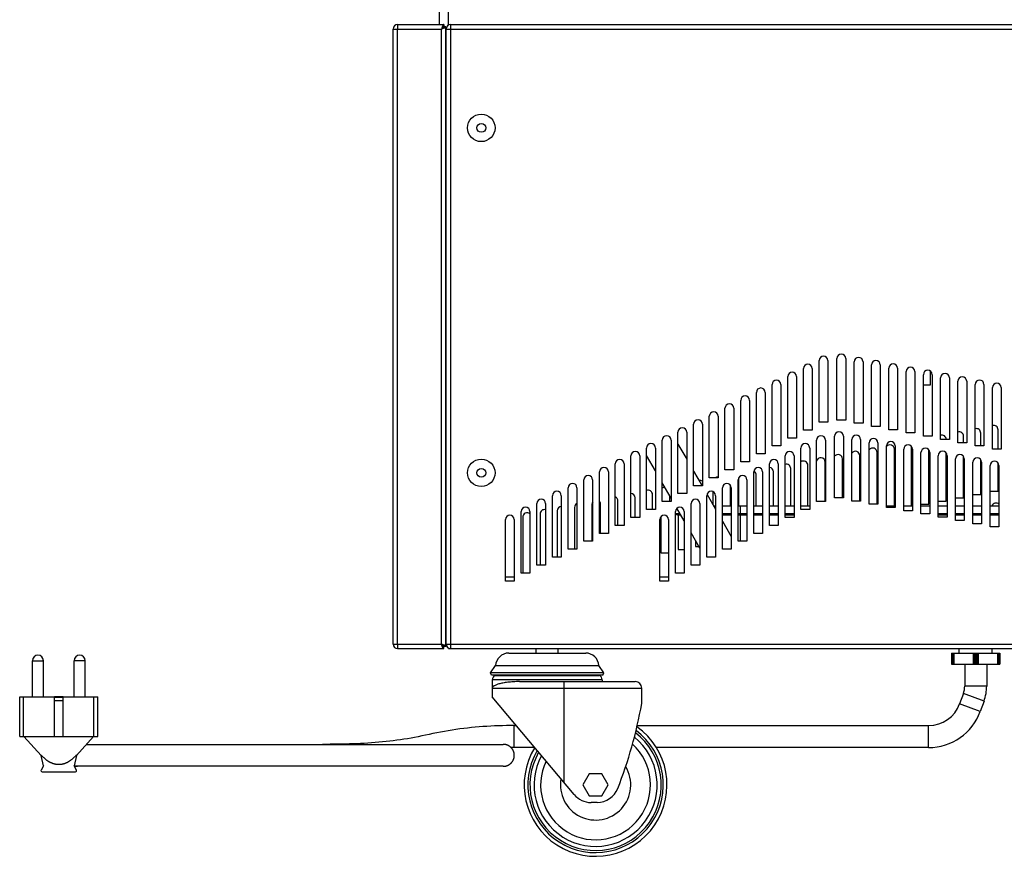
# Model space of a CAD drawing. Units: millimetres. Extents: x -1383 to 4482, y -188 to 6918.
# Drawn here: x 1737 to 2185, y 2418 to 2799 of the extents above; entities that cross this region are included whole.
import ezdxf

# ---------------------------------------------------------------- set-up
doc = ezdxf.new("R2010")
doc.units = ezdxf.units.MM
doc.header["$LTSCALE"] = 19.36
doc.layers.get('0').update_dxf_attribs({"linetype": 'CONTINUOUS'})
doc.layers.add('02___PRT_ALL_AXES', color=7, linetype='CONTINUOUS')
doc.layers.add('1', color=7, linetype='CONTINUOUS')

msp = doc.modelspace()

# ---------------------------------------------------------------- linework, layer by layer
at = {"color": 7, "linetype": 'Continuous'}
for p, q in [((1927.78, 2796.61), (1927.78, 2804.11)), ((1931.78, 2796.34), (1931.78, 2804.11)), ((1929.68, 2796.61), (1929.68, 2795.61)), ((1930.68, 2795.61), (1929.68, 2795.61)), ((2166.22, 2606.34), (2166.22, 2609.28)), ((2174.08, 2604.87), (2174.08, 2610.75)), ((2181.94, 2603.39), (2181.94, 2612.23)), ((2036.28, 2605.74), (2040.28, 2598.81)), ((2142.63, 2577.61), (2142.63, 2604.56)), ((2026, 2593.53), (2022, 2600.46)), ((2111.18, 2581.28), (2111.18, 2598.96)), ((2119.04, 2579.81), (2119.04, 2600.43)), ((2126.9, 2578.33), (2126.9, 2601.91)), ((2134.77, 2577.61), (2134.77, 2603.38)), ((2150.49, 2578.33), (2150.49, 2603.09)), ((2158.35, 2579.81), (2158.35, 2601.61)), ((2166.22, 2581.28), (2166.22, 2600.14)), ((2087.59, 2577.61), (2087.59, 2594.54)), ((2095.45, 2577.61), (2095.45, 2596.01)), ((2103.31, 2579.54), (2103.31, 2597.49)), ((2174.08, 2582.75), (2174.08, 2598.66)), ((2181.94, 2584.23), (2181.94, 2597.19)), ((2043.41, 2593.38), (2047.22, 2586.77)), ((2064, 2577.61), (2064, 2590.11)), ((2071.86, 2577.61), (2071.86, 2591.59)), ((2079.72, 2577.61), (2079.72, 2593.06)), ((2033.14, 2581.17), (2029.14, 2588.1)), ((2060, 2587.21), (2060, 2577.61)), ((2016.82, 2572.31), (2016.82, 2581.27)), ((2024.68, 2575.92), (2024.68, 2582.74)), ((2032.55, 2579.54), (2032.55, 2582.2)), ((2049.5, 2582.83), (2053.41, 2576.06)), ((2052.14, 2584.09), (2052.14, 2578.27)), ((2162.6, 2581.28), (2166.22, 2581.28)), ((2170.47, 2582.75), (2174.08, 2582.75)), ((2178.33, 2584.23), (2181.94, 2584.23)), ((1989.23, 2576.84), (1989.23, 2557.84)), ((1997.1, 2578.32), (1997.1, 2561.46)), ((2001.1, 2565.08), (2001.1, 2578.32)), ((2008.96, 2568.69), (2008.96, 2579.79)), ((2052.52, 2577.61), (2053.41, 2577.61)), ((2056.54, 2577.61), (2060.54, 2577.61)), ((2063.68, 2577.61), (2067.68, 2577.61)), ((2070.82, 2577.61), (2074.82, 2577.61)), ((2077.95, 2577.61), (2081.95, 2577.61)), ((2085.09, 2577.61), (2089.09, 2577.61)), ((2092.22, 2577.61), (2096.22, 2577.61)), ((2131.15, 2577.61), (2135.15, 2577.61)), ((2139.01, 2577.61), (2143.01, 2577.61)), ((2146.88, 2578.33), (2150.49, 2578.33)), ((2146.88, 2577.61), (2150.88, 2577.61)), ((2154.74, 2579.81), (2158.35, 2579.81)), ((2154.74, 2577.61), (2158.74, 2577.61)), ((2162.6, 2577.61), (2166.6, 2577.61)), ((2170.47, 2577.61), (2174.47, 2577.61)), ((2178.33, 2577.61), (2182.33, 2577.61)), ((1965.64, 2572.42), (1965.64, 2546.99)), ((1973.51, 2573.9), (1973.51, 2550.61)), ((1981.37, 2575.37), (1981.37, 2554.23)), ((2028.55, 2572.75), (2028.55, 2556.22)), ((2035.14, 2574.07), (2037.24, 2574.07)), ((2035.14, 2573.75), (2036, 2573.48)), ((2039.14, 2570.78), (2035.83, 2576.51)), ((2036, 2573.48), (2037.58, 2573.48)), ((2036.41, 2573.48), (2036.41, 2557.69)), ((2056.54, 2574.07), (2060.54, 2574.07)), ((2056.54, 2573.48), (2060.54, 2573.48)), ((2063.68, 2574.07), (2067.68, 2574.07)), ((2063.68, 2573.48), (2067.68, 2573.48)), ((2070.82, 2574.07), (2074.82, 2574.07)), ((2070.82, 2573.48), (2074.82, 2573.48)), ((2077.95, 2574.07), (2081.95, 2574.07)), ((2077.95, 2573.48), (2081.95, 2573.48)), ((2085.09, 2574.07), (2089.09, 2574.07)), ((2085.09, 2573.48), (2089.09, 2573.48)), ((2146.88, 2574.07), (2150.88, 2574.07)), ((2154.74, 2574.07), (2158.74, 2574.07)), ((2154.74, 2573.48), (2158.74, 2573.48)), ((2162.6, 2574.07), (2166.6, 2574.07)), ((2162.6, 2573.48), (2166.6, 2573.48)), ((2170.47, 2574.07), (2174.47, 2574.07)), ((2170.47, 2573.48), (2174.47, 2573.48)), ((2178.33, 2574.07), (2182.33, 2574.07)), ((2178.33, 2573.48), (2182.33, 2573.48)), ((2056.54, 2570.63), (2060.54, 2563.7)), ((2046.27, 2558.42), (2042.27, 2565.35)), ((2044.27, 2561.89), (2044.27, 2559.16)), ((2044.27, 2559.16), (2045.84, 2559.16)), ((2028.55, 2556.22), (2032, 2556.22)), ((2036.41, 2557.69), (2039.14, 2557.69)), ((1961.78, 2545.11), (1957.78, 2545.11)), ((2032, 2545.11), (2028, 2545.11)), ((1930.68, 2513.61), (1929.68, 2513.61)), ((1929.68, 2512.61), (1929.68, 2513.61)), ((1931.78, 2512.61), (1931.78, 2512.88)), ((1959.28, 2510.61), (1994.28, 2510.61)), ((1971.78, 2510.61), (1971.78, 2512.61)), ((1981.78, 2510.61), (1981.78, 2512.61)), ((2160.78, 2510.61), (2182.78, 2510.61)), ((2160.78, 2510.61), (2160.78, 2505.61)), ((2161.72, 2510.61), (2161.72, 2505.61)), ((2181.84, 2510.61), (2181.84, 2505.61)), ((2182.78, 2510.61), (2182.78, 2505.61)), ((1950.97, 2501.59), (1953.29, 2504.9)), ((1953.29, 2504.9), (2000.27, 2504.9)), ((2002.59, 2501.59), (2000.27, 2504.9)), ((2160.78, 2505.61), (2182.78, 2505.61)), ((2166.78, 2505.61), (2166.78, 2495.61)), ((2176.78, 2505.61), (2176.78, 2495.61)), ((2002.59, 2501.59), (1950.97, 2501.59)), ((1951.48, 2500.61), (1950.97, 2501.59)), ((2002.08, 2500.61), (1951.48, 2500.61)), ((1953.07, 2500.33), (1953.78, 2500.61)), ((2000.49, 2500.33), (1999.78, 2500.61)), ((2002.08, 2500.61), (2002.59, 2501.59)), ((1951.78, 2498.47), (1951.78, 2494.61)), ((1964.18, 2497.61), (2016.78, 2497.61)), ((2001.78, 2498.47), (2001.78, 2497.61)), ((1951.78, 2494.61), (1951.78, 2494.61)), ((1951.78, 2494.61), (1951.78, 2490.61)), ((2019.78, 2487.61), (2019.78, 2494.61)), ((2166.18, 2492.19), (2164.47, 2487.49)), ((1736.7, 2490.62), (1738.5, 2490.62)), ((1736.7, 2472.62), (1736.7, 2490.62)), ((1738.5, 2472.62), (1738.5, 2490.62)), ((1756.45, 2490.62), (1752.55, 2490.62)), ((1752.55, 2472.62), (1752.55, 2490.62)), ((1756.45, 2490.42), (1752.55, 2490.42)), ((1756.45, 2488.92), (1752.55, 2488.92)), ((1756.45, 2472.62), (1756.45, 2490.62)), ((1770.5, 2490.62), (1772.29, 2490.62)), ((1770.5, 2472.62), (1770.5, 2490.62)), ((1772.29, 2472.62), (1772.29, 2490.62)), ((1989.06, 2446.18), (1951.78, 2490.61)), ((2175.57, 2488.77), (2173.86, 2484.07)), ((1961.78, 2477.62), (1962.68, 2477.62)), ((2017.75, 2477.62), (2150.37, 2477.62)), ((1736.7, 2472.62), (1772.29, 2472.62)), ((1738.65, 2472.62), (1746.47, 2464.06)), ((1770.35, 2472.62), (1762.52, 2464.06)), ((1767.09, 2469.06), (1956.8, 2469.06)), ((1961.78, 2467.62), (1960.32, 2467.61)), ((1971.07, 2467.62), (1961.78, 2467.62)), ((2150.37, 2467.62), (2026.47, 2467.62)), ((1746.47, 2464.06), (1746.49, 2464.15)), ((1747.55, 2459.31), (1746.47, 2464.06)), ((1746.69, 2463.94), (1746.49, 2464.15)), ((1762.52, 2464.06), (1761.44, 2459.31)), ((1762.5, 2464.15), (1762.52, 2464.06)), ((1747.55, 2459.31), (1746.43, 2457.37)), ((1746.86, 2456.62), (1762.13, 2456.62)), ((1762.56, 2457.37), (1761.44, 2459.31)), ((1956.8, 2459.06), (1761.59, 2459.06)), ((1995.89, 2455.61), (1993.01, 2450.61)), ((2001.67, 2455.61), (1995.89, 2455.61)), ((2004.55, 2450.61), (2001.67, 2455.61)), ((1993.01, 2450.61), (1995.89, 2445.61)), ((2001.67, 2445.61), (2004.55, 2450.61)), ((1995.89, 2445.61), (2001.67, 2445.61)), ((1999.56, 2442.61), (1996.72, 2442.61))]:
    msp.add_line(p, q, dxfattribs=at)
at = {"color": 3, "linetype": 'Continuous'}
for p, q in [((1908.68, 2796.61), (1929.68, 2796.61)), ((1932.78, 2796.61), (2530.78, 2796.61)), ((1906.68, 2514.61), (1906.68, 2794.61)), ((1928.75, 2794.82), (1928.68, 2794.61)), ((1928.89, 2794.67), (1928.68, 2794.61)), ((1930.68, 2795.61), (1930.67, 2795.54)), ((1930.68, 2513.61), (1930.68, 2795.61)), ((1930.78, 2514.61), (1930.78, 2794.61)), ((2108.63, 2616.66), (2108.63, 2644.66)), ((2112.63, 2644.66), (2112.63, 2616.66)), ((2093.36, 2612.09), (2093.36, 2640.09)), ((2097.36, 2640.09), (2097.36, 2612.09)), ((2100.5, 2615.7), (2100.5, 2643.7)), ((2104.5, 2643.7), (2104.5, 2615.7)), ((2116.49, 2615.19), (2116.49, 2643.19)), ((2120.49, 2643.19), (2120.49, 2615.19)), ((2124.36, 2613.71), (2124.36, 2641.71)), ((2128.36, 2641.71), (2128.36, 2613.71)), ((2132.22, 2612.24), (2132.22, 2640.24)), ((2136.22, 2640.24), (2136.22, 2612.24)), ((2086.23, 2608.47), (2086.23, 2636.47)), ((2090.23, 2636.47), (2090.23, 2608.47)), ((2140.08, 2610.77), (2140.08, 2638.77)), ((2144.08, 2638.77), (2144.08, 2610.77)), ((2147.95, 2609.29), (2147.95, 2637.29)), ((2151.95, 2637.29), (2151.95, 2609.29)), ((2155.81, 2607.82), (2155.81, 2635.82)), ((2159.81, 2635.82), (2159.81, 2607.82)), ((2079.09, 2604.85), (2079.09, 2632.85)), ((2083.09, 2632.85), (2083.09, 2604.85)), ((2163.67, 2606.34), (2163.67, 2634.34)), ((2167.67, 2634.34), (2167.67, 2606.34)), ((2171.54, 2604.87), (2171.54, 2632.87)), ((2175.54, 2632.87), (2175.54, 2604.87)), ((2179.4, 2603.39), (2179.4, 2631.39)), ((2183.4, 2631.39), (2183.4, 2603.39)), ((2071.96, 2601.24), (2071.96, 2629.24)), ((2075.96, 2629.24), (2075.96, 2601.24)), ((2057.68, 2594.01), (2057.68, 2622.01)), ((2061.68, 2622.01), (2061.68, 2594.01)), ((2064.82, 2597.62), (2064.82, 2625.62)), ((2068.82, 2625.62), (2068.82, 2597.62)), ((2050.55, 2590.39), (2050.55, 2618.39)), ((2054.55, 2618.39), (2054.55, 2590.39)), ((2043.41, 2586.77), (2043.41, 2614.77)), ((2047.41, 2614.77), (2047.41, 2586.77)), ((2104.5, 2615.7), (2100.5, 2615.7)), ((2112.63, 2616.66), (2108.63, 2616.66)), ((2120.49, 2615.19), (2116.49, 2615.19)), ((2128.36, 2613.71), (2124.36, 2613.71)), ((2036.28, 2583.16), (2036.28, 2611.16)), ((2040.28, 2611.16), (2040.28, 2583.16)), ((2090.23, 2608.47), (2086.23, 2608.47)), ((2097.36, 2612.09), (2093.36, 2612.09)), ((2107.56, 2581.28), (2107.56, 2609.28)), ((2111.56, 2609.28), (2111.56, 2581.28)), ((2136.22, 2612.24), (2132.22, 2612.24)), ((2144.08, 2610.77), (2140.08, 2610.77)), ((2151.95, 2609.29), (2147.95, 2609.29)), ((2022, 2575.92), (2022, 2603.92)), ((2026, 2603.92), (2026, 2575.92)), ((2029.14, 2579.54), (2029.14, 2607.54)), ((2033.14, 2607.54), (2033.14, 2579.54)), ((2083.09, 2604.85), (2079.09, 2604.85)), ((2092.22, 2575.92), (2092.22, 2603.92)), ((2096.22, 2603.92), (2096.22, 2575.92)), ((2099.36, 2579.54), (2099.36, 2607.54)), ((2103.36, 2607.54), (2103.36, 2579.54)), ((2115.42, 2579.81), (2115.42, 2607.81)), ((2119.42, 2607.81), (2119.42, 2579.81)), ((2123.29, 2578.33), (2123.29, 2606.33)), ((2127.29, 2606.33), (2127.29, 2578.33)), ((2131.15, 2576.86), (2131.15, 2604.86)), ((2135.15, 2604.86), (2135.15, 2576.86)), ((2159.81, 2607.82), (2155.81, 2607.82)), ((2167.67, 2606.34), (2163.67, 2606.34)), ((2175.54, 2604.87), (2171.54, 2604.87)), ((2014.87, 2572.31), (2014.87, 2600.31)), ((2018.87, 2600.31), (2018.87, 2572.31)), ((2075.96, 2601.24), (2071.96, 2601.24)), ((2085.09, 2572.31), (2085.09, 2600.31)), ((2089.09, 2600.31), (2089.09, 2572.31)), ((2139.01, 2575.38), (2139.01, 2603.38)), ((2143.01, 2603.38), (2143.01, 2575.38)), ((2146.88, 2573.91), (2146.88, 2601.91)), ((2150.88, 2601.91), (2150.88, 2573.91)), ((2154.74, 2572.43), (2154.74, 2600.43)), ((2158.74, 2600.43), (2158.74, 2572.43)), ((2162.6, 2570.96), (2162.6, 2598.96)), ((2166.6, 2598.96), (2166.6, 2570.96)), ((2183.4, 2603.39), (2179.4, 2603.39)), ((2007.73, 2568.69), (2007.73, 2596.69)), ((2011.73, 2596.69), (2011.73, 2568.69)), ((2068.82, 2597.62), (2064.82, 2597.62)), ((2077.95, 2568.69), (2077.95, 2596.69)), ((2081.95, 2596.69), (2081.95, 2568.69)), ((2170.47, 2569.49), (2170.47, 2597.49)), ((2174.47, 2597.49), (2174.47, 2569.49)), ((2178.33, 2568.01), (2178.33, 2596.01)), ((2182.33, 2596.01), (2182.33, 2568.01)), ((2000.6, 2565.08), (2000.6, 2593.08)), ((2004.6, 2593.08), (2004.6, 2565.08)), ((2054.55, 2590.39), (2050.55, 2590.39)), ((2061.68, 2594.01), (2057.68, 2594.01)), ((2070.82, 2565.08), (2070.82, 2593.08)), ((2074.82, 2593.08), (2074.82, 2565.08)), ((1986.32, 2557.84), (1986.32, 2585.84)), ((1990.32, 2585.84), (1990.32, 2557.84)), ((1993.46, 2561.46), (1993.46, 2589.46)), ((1997.46, 2589.46), (1997.46, 2561.46)), ((2047.41, 2586.77), (2043.41, 2586.77)), ((2056.54, 2557.84), (2056.54, 2585.84)), ((2060.54, 2585.84), (2060.54, 2557.84)), ((2063.68, 2561.46), (2063.68, 2589.46)), ((2067.68, 2589.46), (2067.68, 2561.46)), ((1979.19, 2554.23), (1979.19, 2582.23)), ((1983.19, 2582.23), (1983.19, 2554.23)), ((2040.28, 2583.16), (2036.28, 2583.16)), ((2049.41, 2554.23), (2049.41, 2582.23)), ((2053.41, 2582.23), (2053.41, 2554.23)), ((2111.56, 2581.28), (2107.56, 2581.28)), ((1972.05, 2550.61), (1972.05, 2578.61)), ((1976.05, 2578.61), (1976.05, 2550.61)), ((2033.14, 2579.54), (2029.14, 2579.54)), ((2042.27, 2550.61), (2042.27, 2578.61)), ((2046.27, 2578.61), (2046.27, 2550.61)), ((2103.36, 2579.54), (2099.36, 2579.54)), ((2119.42, 2579.81), (2115.42, 2579.81)), ((2127.29, 2578.33), (2123.29, 2578.33)), ((2135.15, 2576.86), (2131.15, 2576.86)), ((1964.92, 2546.99), (1964.92, 2574.99)), ((1968.92, 2574.99), (1968.92, 2546.99)), ((2018.87, 2572.31), (2014.87, 2572.31)), ((2026, 2575.92), (2022, 2575.92)), ((2035.14, 2546.99), (2035.14, 2574.99)), ((2039.14, 2574.99), (2039.14, 2546.99)), ((2089.09, 2572.31), (2085.09, 2572.31)), ((2096.22, 2575.92), (2092.22, 2575.92)), ((2143.01, 2575.38), (2139.01, 2575.38)), ((2150.88, 2573.91), (2146.88, 2573.91)), ((2158.74, 2572.43), (2154.74, 2572.43)), ((1957.78, 2543.38), (1957.78, 2571.38)), ((1961.78, 2571.38), (1961.78, 2543.38)), ((2011.73, 2568.69), (2007.73, 2568.69)), ((2028, 2543.38), (2028, 2571.38)), ((2032, 2571.38), (2032, 2543.38)), ((2081.95, 2568.69), (2077.95, 2568.69)), ((2166.6, 2570.96), (2162.6, 2570.96)), ((2174.47, 2569.49), (2170.47, 2569.49)), ((2182.33, 2568.01), (2178.33, 2568.01)), ((2004.6, 2565.08), (2000.6, 2565.08)), ((2074.82, 2565.08), (2070.82, 2565.08)), ((1997.46, 2561.46), (1993.46, 2561.46)), ((2067.68, 2561.46), (2063.68, 2561.46)), ((1983.19, 2554.23), (1979.19, 2554.23)), ((1990.32, 2557.84), (1986.32, 2557.84)), ((2053.41, 2554.23), (2049.41, 2554.23)), ((2060.54, 2557.84), (2056.54, 2557.84)), ((1976.05, 2550.61), (1972.05, 2550.61)), ((2046.27, 2550.61), (2042.27, 2550.61)), ((1968.92, 2546.99), (1964.92, 2546.99)), ((2039.14, 2546.99), (2035.14, 2546.99)), ((1961.78, 2543.38), (1957.78, 2543.38)), ((2032, 2543.38), (2028, 2543.38)), ((1928.89, 2514.54), (1928.68, 2514.61)), ((1928.75, 2514.4), (1928.68, 2514.61)), ((1908.68, 2512.61), (1929.68, 2512.61)), ((1930.68, 2513.61), (1930.67, 2513.67)), ((1931.78, 2512.61), (2531.78, 2512.61))]:
    msp.add_line(p, q, dxfattribs=at)
at = {"color": 9, "linetype": 'Continuous'}
for p, q in [((1908.68, 2796.61), (1908.68, 2796.54)), ((1908.68, 2796.54), (1908.68, 2796.34)), ((1932.78, 2796.61), (1932.78, 2796.34)), ((1932.78, 2796.34), (1932.78, 2795.61)), ((1906.68, 2794.61), (1928.68, 2794.61)), ((1908.68, 2796.02), (1908.68, 2795.37)), ((1908.68, 2795.37), (1908.68, 2794.87)), ((1908.68, 2794.87), (1908.68, 2794.61)), ((1908.68, 2514.61), (1908.68, 2794.61)), ((1928.68, 2514.61), (1928.68, 2794.61)), ((1930.78, 2794.61), (2530.78, 2794.61)), ((1932.78, 2795.61), (1932.78, 2795.42)), ((1932.78, 2795.42), (1932.78, 2794.61)), ((1932.78, 2794.61), (1932.78, 2514.4)), ((2064.63, 2577.61), (2064.63, 2561.46)), ((1906.68, 2514.61), (1928.68, 2514.61)), ((1908.68, 2513.84), (1908.68, 2513.61)), ((1930.78, 2514.61), (1931.97, 2514.61)), ((1931.97, 2514.61), (1932.57, 2514.61)), ((1932.57, 2514.61), (1932.78, 2514.61)), ((1932.78, 2514.61), (2532.78, 2514.61)), ((1932.78, 2514.4), (1932.78, 2513.43)), ((1908.68, 2513.61), (1908.68, 2513.19)), ((1908.68, 2513.19), (1908.68, 2512.68)), ((1908.68, 2512.68), (1908.68, 2512.61)), ((1932.78, 2513.43), (1932.78, 2512.88)), ((1932.78, 2512.65), (1932.78, 2512.61)), ((2161.08, 2510.61), (2161.08, 2505.61)), ((2161.87, 2510.61), (2161.87, 2505.61)), ((2170.69, 2510.61), (2170.69, 2505.61)), ((2171.1, 2510.61), (2171.1, 2505.61)), ((2171.52, 2505.61), (2171.52, 2510.61)), ((2172.04, 2505.61), (2172.04, 2510.61)), ((2172.46, 2510.61), (2172.46, 2505.61)), ((2172.87, 2510.61), (2172.87, 2505.61)), ((2181.68, 2510.61), (2181.68, 2505.61)), ((2182.48, 2510.61), (2182.48, 2505.61)), ((2001.78, 2498.47), (1951.78, 2498.47)), ((1953.07, 2500.33), (2000.49, 2500.33)), ((1984.28, 2497.61), (1984.28, 2451.88)), ((1951.78, 2494.61), (2019.78, 2494.61)), ((2175.57, 2488.77), (2166.18, 2492.19)), ((2176.78, 2495.61), (2166.78, 2495.61)), ((2173.86, 2484.07), (2164.47, 2487.49)), ((1961.78, 2467.62), (1961.78, 2477.62)), ((2150.37, 2467.62), (2150.37, 2477.62))]:
    msp.add_line(p, q, dxfattribs=at)
for points in [[(1908.68, 2796.34), (1908.68, 2796.19), (1908.68, 2796.02)], [(1908.68, 2514.61), (1908.68, 2514.35), (1908.68, 2513.84)], [(1932.78, 2512.88), (1932.78, 2512.78), (1932.78, 2512.65)]]:
    msp.add_lwpolyline(points, dxfattribs=at)
at = {"color": 3, "linetype": 'Continuous'}
for points in [[(1929.68, 2796.61), (1929.61, 2796.6), (1929.55, 2796.56), (1929.48, 2796.51), (1929.41, 2796.43), (1929.35, 2796.34), (1929.28, 2796.22), (1929.21, 2796.09), (1929.15, 2795.95), (1929.08, 2795.79), (1929.01, 2795.61)], [(1928.88, 2795.22), (1928.81, 2795.02), (1928.75, 2794.82)], [(1929.01, 2795.61), (1928.95, 2795.42), (1928.88, 2795.22)], [(1929.3, 2794.81), (1929.09, 2794.74), (1928.89, 2794.67)], [(1929.68, 2794.94), (1929.49, 2794.87), (1929.3, 2794.81)], [(1930.67, 2795.54), (1930.64, 2795.47), (1930.58, 2795.41), (1930.51, 2795.34), (1930.41, 2795.27), (1930.3, 2795.21), (1930.17, 2795.14), (1930.02, 2795.07), (1929.86, 2795.01), (1929.68, 2794.94)], [(1928.88, 2513.99), (1928.81, 2514.19), (1928.75, 2514.4)], [(1929.01, 2513.61), (1928.95, 2513.79), (1928.88, 2513.99)], [(1929.3, 2514.41), (1929.09, 2514.47), (1928.89, 2514.54)], [(1929.68, 2514.27), (1929.49, 2514.34), (1929.3, 2514.41)], [(1930.67, 2513.67), (1930.64, 2513.74), (1930.58, 2513.81), (1930.51, 2513.87), (1930.41, 2513.94), (1930.3, 2514.01), (1930.17, 2514.07), (1930.02, 2514.14), (1929.86, 2514.21), (1929.68, 2514.27)], [(1929.68, 2512.61), (1929.61, 2512.62), (1929.55, 2512.65), (1929.48, 2512.7), (1929.41, 2512.78), (1929.35, 2512.88), (1929.28, 2512.99), (1929.21, 2513.12), (1929.15, 2513.27), (1929.08, 2513.43), (1929.01, 2513.61)]]:
    msp.add_lwpolyline(points, dxfattribs=at)
at = {"color": 7, "linetype": 'Continuous'}
for points in [[(1929.68, 2795.61), (1929.6, 2795.6), (1929.51, 2795.57), (1929.43, 2795.53), (1929.35, 2795.47), (1929.26, 2795.4), (1929.18, 2795.31), (1929.1, 2795.22), (1929.01, 2795.11), (1928.93, 2794.99), (1928.85, 2794.87), (1928.76, 2794.74), (1928.68, 2794.61)], [(1929.68, 2795.61), (1929.67, 2795.52), (1929.65, 2795.44), (1929.6, 2795.36), (1929.55, 2795.27), (1929.47, 2795.19), (1929.39, 2795.11), (1929.29, 2795.02), (1929.18, 2794.94), (1929.06, 2794.86), (1928.94, 2794.77), (1928.81, 2794.69), (1928.68, 2794.61)], [(1929.68, 2513.61), (1929.6, 2513.62), (1929.51, 2513.64), (1929.43, 2513.68), (1929.35, 2513.74), (1929.26, 2513.81), (1929.18, 2513.9), (1929.1, 2514), (1929.01, 2514.11), (1928.93, 2514.22), (1928.85, 2514.35), (1928.76, 2514.48), (1928.68, 2514.61)], [(1929.68, 2513.61), (1929.67, 2513.69), (1929.65, 2513.77), (1929.6, 2513.86), (1929.55, 2513.94), (1929.47, 2514.02), (1929.39, 2514.11), (1929.29, 2514.19), (1929.18, 2514.27), (1929.06, 2514.36), (1928.94, 2514.44), (1928.81, 2514.52), (1928.68, 2514.61)], [(1964.18, 2497.61), (1963.47, 2497.6), (1962.77, 2497.59), (1962.08, 2497.56), (1961.4, 2497.53), (1960.74, 2497.48), (1960.09, 2497.43), (1959.46, 2497.37), (1958.85, 2497.3), (1958.26, 2497.22), (1957.69, 2497.14), (1957.14, 2497.05), (1956.62, 2496.96), (1956.11, 2496.86), (1955.63, 2496.75), (1955.18, 2496.64), (1954.75, 2496.53), (1954.35, 2496.41), (1953.98, 2496.28), (1953.63, 2496.16), (1953.32, 2496.03), (1953.03, 2495.89), (1952.77, 2495.76), (1952.54, 2495.62), (1952.34, 2495.48), (1952.17, 2495.33), (1952.03, 2495.19), (1951.92, 2495.05), (1951.84, 2494.9), (1951.8, 2494.75), (1951.78, 2494.61)], [(1961.78, 2477.62), (1959.99, 2477.61), (1958.2, 2477.59), (1956.42, 2477.55), (1954.64, 2477.5), (1952.86, 2477.43), (1951.09, 2477.34), (1949.32, 2477.24), (1947.55, 2477.13), (1945.79, 2476.99), (1944.03, 2476.84), (1942.27, 2476.67), (1940.51, 2476.48), (1938.76, 2476.27), (1937, 2476.05), (1935.25, 2475.81), (1933.5, 2475.54), (1931.75, 2475.26), (1930.01, 2474.96), (1928.26, 2474.64), (1926.52, 2474.3), (1924.79, 2473.95), (1923.08, 2473.59), (1921.4, 2473.23), (1919.73, 2472.88), (1918.08, 2472.54), (1916.45, 2472.22), (1914.83, 2471.92), (1913.21, 2471.64), (1911.58, 2471.38), (1909.96, 2471.13), (1908.34, 2470.9), (1906.71, 2470.69), (1905.08, 2470.49), (1903.45, 2470.31), (1901.81, 2470.14), (1900.17, 2469.99), (1898.52, 2469.85), (1896.86, 2469.73), (1895.2, 2469.62), (1893.53, 2469.52), (1891.85, 2469.43), (1890.16, 2469.35), (1888.47, 2469.28), (1886.76, 2469.22), (1885.04, 2469.18), (1883.31, 2469.14), (1881.57, 2469.11), (1879.81, 2469.08), (1878.04, 2469.07), (1876.26, 2469.06), (1874.46, 2469.06)], [(1956.8, 2459.06), (1956.96, 2459.06), (1957.12, 2459.07), (1957.28, 2459.08), (1957.44, 2459.1), (1957.59, 2459.12), (1957.75, 2459.15), (1957.91, 2459.18), (1958.06, 2459.22), (1958.21, 2459.26), (1958.36, 2459.31), (1958.51, 2459.36), (1958.66, 2459.41), (1958.81, 2459.48), (1958.95, 2459.54), (1959.1, 2459.61), (1959.24, 2459.69), (1959.37, 2459.77), (1959.51, 2459.85), (1959.64, 2459.94), (1959.77, 2460.03), (1959.89, 2460.13), (1960.02, 2460.23), (1960.14, 2460.33), (1960.25, 2460.44), (1960.37, 2460.55), (1960.48, 2460.66), (1960.58, 2460.78), (1960.68, 2460.9), (1960.78, 2461.03), (1960.88, 2461.16), (1960.97, 2461.29), (1961.05, 2461.42), (1961.13, 2461.56), (1961.21, 2461.69), (1961.28, 2461.84), (1961.35, 2461.98), (1961.42, 2462.12), (1961.47, 2462.27), (1961.53, 2462.42), (1961.58, 2462.57), (1961.62, 2462.72), (1961.66, 2462.88), (1961.7, 2463.03), (1961.73, 2463.19), (1961.75, 2463.34), (1961.77, 2463.5), (1961.79, 2463.66), (1961.8, 2463.82), (1961.8, 2463.98), (1961.8, 2464.14), (1961.8, 2464.29), (1961.79, 2464.45), (1961.77, 2464.61), (1961.75, 2464.77), (1961.73, 2464.92), (1961.7, 2465.08), (1961.66, 2465.23), (1961.62, 2465.39), (1961.58, 2465.54), (1961.53, 2465.69), (1961.47, 2465.84), (1961.42, 2465.99), (1961.35, 2466.13), (1961.28, 2466.28), (1961.21, 2466.42), (1961.13, 2466.56), (1961.05, 2466.69), (1960.97, 2466.83), (1960.88, 2466.96), (1960.78, 2467.08), (1960.68, 2467.21), (1960.58, 2467.33), (1960.48, 2467.45), (1960.37, 2467.56), (1960.25, 2467.67), (1960.14, 2467.78), (1960.02, 2467.89), (1959.89, 2467.99), (1959.77, 2468.08), (1959.64, 2468.17), (1959.51, 2468.26), (1959.37, 2468.35), (1959.24, 2468.42), (1959.1, 2468.5), (1958.95, 2468.57), (1958.81, 2468.64), (1958.66, 2468.7), (1958.51, 2468.75), (1958.36, 2468.81), (1958.21, 2468.85), (1958.06, 2468.9), (1957.91, 2468.93), (1957.75, 2468.97), (1957.59, 2468.99), (1957.44, 2469.02), (1957.28, 2469.03), (1957.12, 2469.05), (1956.96, 2469.05), (1956.8, 2469.06)], [(1762.5, 2464.15), (1762.31, 2463.94), (1762.12, 2463.74), (1761.93, 2463.55), (1761.74, 2463.37), (1761.56, 2463.19), (1761.38, 2463.02), (1761.21, 2462.86), (1761.03, 2462.71), (1760.86, 2462.56), (1760.69, 2462.41), (1760.53, 2462.28), (1760.36, 2462.14), (1760.2, 2462.02), (1760.04, 2461.89), (1759.88, 2461.78), (1759.73, 2461.67), (1759.57, 2461.56), (1759.42, 2461.46), (1759.27, 2461.36), (1759.12, 2461.26), (1758.97, 2461.17), (1758.83, 2461.08), (1758.68, 2461), (1758.54, 2460.92), (1758.4, 2460.85), (1758.26, 2460.77), (1758.12, 2460.7), (1757.98, 2460.64), (1757.84, 2460.58), (1757.71, 2460.52), (1757.57, 2460.46), (1757.44, 2460.4), (1757.31, 2460.35), (1757.18, 2460.3), (1757.05, 2460.26), (1756.92, 2460.21), (1756.79, 2460.17), (1756.66, 2460.13), (1756.53, 2460.1), (1756.4, 2460.06), (1756.28, 2460.03), (1756.15, 2460), (1756.03, 2459.98), (1755.9, 2459.95), (1755.78, 2459.93), (1755.66, 2459.91), (1755.53, 2459.89), (1755.41, 2459.88), (1755.29, 2459.86), (1755.17, 2459.85), (1755.04, 2459.84), (1754.92, 2459.83), (1754.8, 2459.83), (1754.68, 2459.82), (1754.56, 2459.82), (1754.44, 2459.82), (1754.32, 2459.82), (1754.19, 2459.83), (1754.07, 2459.83), (1753.95, 2459.84), (1753.83, 2459.85), (1753.71, 2459.86), (1753.58, 2459.88), (1753.46, 2459.89), (1753.34, 2459.91), (1753.21, 2459.93), (1753.09, 2459.95), (1752.97, 2459.98), (1752.84, 2460), (1752.72, 2460.03), (1752.59, 2460.06), (1752.46, 2460.1), (1752.34, 2460.13), (1752.21, 2460.17), (1752.08, 2460.21), (1751.95, 2460.26), (1751.82, 2460.3), (1751.69, 2460.35), (1751.56, 2460.4), (1751.42, 2460.46), (1751.29, 2460.52), (1751.15, 2460.58), (1751.02, 2460.64), (1750.88, 2460.7), (1750.74, 2460.77), (1750.6, 2460.85), (1750.46, 2460.92), (1750.31, 2461), (1750.17, 2461.08), (1750.02, 2461.17), (1749.88, 2461.26), (1749.73, 2461.36), (1749.58, 2461.46), (1749.42, 2461.56), (1749.27, 2461.67), (1749.11, 2461.78), (1748.95, 2461.89), (1748.79, 2462.02), (1748.63, 2462.14), (1748.47, 2462.28), (1748.3, 2462.41), (1748.13, 2462.56), (1747.96, 2462.71), (1747.79, 2462.86), (1747.61, 2463.02), (1747.43, 2463.19), (1747.25, 2463.37), (1747.07, 2463.55), (1746.88, 2463.74), (1746.69, 2463.94)]]:
    msp.add_lwpolyline(points, dxfattribs=at)
at = {"color": 3, "linetype": 'Continuous'}
for centre, start, end in [((1908.68, 2794.61), 90, 180), ((1932.78, 2794.61), 90, 180), ((2102.5, 2643.7), 0, 180), ((2110.63, 2644.66), 0, 180), ((2118.49, 2643.19), 0, 180), ((2095.36, 2640.09), 0, 180), ((2126.36, 2641.71), 0, 180), ((2134.22, 2640.24), 0, 180), ((2142.08, 2638.77), 0, 180), ((2149.95, 2637.29), 0, 180), ((2081.09, 2632.85), 0, 180), ((2088.23, 2636.47), 0, 180), ((2157.81, 2635.82), 0, 180), ((2165.67, 2634.34), 0, 180), ((2173.54, 2632.87), 0, 180), ((2073.96, 2629.24), 0, 180), ((2181.4, 2631.39), 0, 180), ((2066.82, 2625.62), 0, 180), ((2059.68, 2622.01), 0, 180), ((2052.55, 2618.39), 0, 180), ((2038.28, 2611.16), 0, 180), ((2045.41, 2614.77), 0, 180), ((2031.14, 2607.54), 0, 180), ((2101.36, 2607.54), 0, 180), ((2109.56, 2609.28), 0, 180), ((2117.42, 2607.81), 0, 180), ((2125.29, 2606.33), 0, 180), ((2024, 2603.92), 0, 180), ((2094.22, 2603.92), 0, 180), ((2133.15, 2604.86), 0, 180), ((2141.01, 2603.38), 0, 180), ((2148.88, 2601.91), 0, 180), ((2016.87, 2600.31), 0, 180), ((2087.09, 2600.31), 0, 180), ((2156.74, 2600.43), 0, 180), ((2164.6, 2598.96), 0, 180), ((2172.47, 2597.49), 0, 180), ((2002.6, 2593.08), 0, 180), ((2009.73, 2596.69), 0, 180), ((2072.82, 2593.08), 0, 180), ((2079.95, 2596.69), 0, 180), ((2180.33, 2596.01), 0, 180), ((1995.46, 2589.46), 0, 180), ((2065.68, 2589.46), 0, 180), ((1988.32, 2585.84), 0, 180), ((2058.54, 2585.84), 0, 180), ((1981.19, 2582.23), 0, 180), ((2051.41, 2582.23), 0, 180), ((1966.92, 2574.99), 0, 180), ((1974.05, 2578.61), 0, 180), ((2037.14, 2574.99), 0, 180), ((2044.27, 2578.61), 0, 180), ((1959.78, 2571.38), 0, 180), ((2030, 2571.38), 0, 180), ((1908.68, 2514.61), 180, 270), ((1932.78, 2514.61), 180, 270)]:
    msp.add_arc(centre, 2, start, end, dxfattribs=at)
at = {"color": 7, "linetype": 'Continuous'}
for centre, radius, start, end in [((2172.08, 2610.75), 2, 0, 105.8627), ((2179.94, 2612.23), 2, 0, 105.8627), ((2156.35, 2607.81), 2, 0, 105.8627), ((2164.22, 2609.28), 2, 0, 105.8627), ((2124.9, 2601.91), 2, 0, 143.8642), ((2132.77, 2603.38), 2, 0, 143.8642), ((2101.31, 2597.49), 2, 0, 167.7924), ((2109.18, 2598.96), 2, 0, 143.8642), ((2117.04, 2600.43), 2, 0, 143.8642), ((2077.72, 2593.06), 2, 0, 83.4931), ((2085.59, 2594.54), 2, 0, 104.5276), ((2093.45, 2596.01), 2, 0, 127.8987), ((2054.14, 2588.64), 2, 78.0904, 118.8136), ((2062, 2590.11), 2, 0, 10.649), ((2069.86, 2591.59), 2, 0, 54), ((2030.55, 2584.22), 2, 98.8182, 134.7782), ((2046.27, 2587.16), 2, 55.2174, 101.6863), ((2006.96, 2579.79), 2, 0, 67.2081), ((2014.82, 2581.27), 2, 0, 88.6527), ((2022.68, 2582.74), 2, 0, 109.8756), ((1983.37, 2575.37), 2, 95.1847, 180), ((1991.23, 2576.84), 2, 117.0401, 180), ((1999.1, 2578.32), 2, 144.8727, 180), ((1999.1, 2578.32), 2, 0, 41.3023), ((2181.01, 2576.84), 2, 48.8421, 157.5698), ((1967.64, 2572.42), 2, 50.4155, 180), ((1975.51, 2573.9), 2, 74.118, 180), ((1959.28, 2504.61), 6, 90, 177.1838), ((1994.28, 2504.61), 6, 2.8162, 90), ((1953.78, 2498.47), 2, 110.9367, 180), ((1999.78, 2498.47), 2, 0, 69.0633), ((2016.78, 2494.61), 3, 0, 90), ((2156.78, 2495.61), 10, 340, 360), ((2156.78, 2495.61), 20, 340, 360), ((1822.82, 2522.34), 200, 338.4694, 350), ((2150.37, 2492.62), 15, 270, 340), ((2150.37, 2492.62), 25, 270, 340), ((1998.78, 2450.61), 32.5, 148.4656, 54.5455), ((1998.78, 2450.61), 28, 151.5701, 50.8378), ((1998.78, 2450.61), 25, 154.3142, 47.7054), ((1746.86, 2457.12), 0.5, 150, 270), ((1762.95, 2464.06), 5, 252.6015, 270), ((1762.13, 2457.12), 0.5, 270, 30), ((1998.78, 2450.61), 16, 170.0471, 31.0855), ((1999.56, 2452.61), 10, 270, 338.4694), ((1996.72, 2452.61), 10, 220, 270)]:
    msp.add_arc(centre, radius, start, end, dxfattribs=at)
at = {"color": 9, "linetype": 'Continuous'}
for radius, start, end in [(30.82, 149.5124, 53.2771), (29.87, 150.1568, 52.495)]:
    msp.add_arc((1998.78, 2450.61), radius, start, end, dxfattribs=at)
at = {"layer": '02___PRT_ALL_AXES', "color": 7, "linetype": 'Continuous'}
for p, q in [((2151.14, 2632.71), (2151.14, 2638.89)), ((2147.95, 2632.71), (2151.14, 2632.71)), ((1742.5, 2490.62), (1742.5, 2507.12)), ((1747.5, 2490.62), (1747.5, 2507.12)), ((1761.5, 2490.62), (1761.5, 2507.12)), ((1766.5, 2490.62), (1766.5, 2507.12)), ((1738.5, 2490.62), (1752.55, 2490.62)), ((1756.45, 2490.62), (1770.5, 2490.62))]:
    msp.add_line(p, q, dxfattribs=at)
at = {"layer": '02___PRT_ALL_AXES', "color": 9, "linetype": 'Continuous'}
for p, q in [((1742.5, 2507.12), (1747.5, 2507.12)), ((1766.5, 2507.12), (1761.5, 2507.12))]:
    msp.add_line(p, q, dxfattribs=at)
at = {"layer": '02___PRT_ALL_AXES', "color": 3, "linetype": 'Continuous'}
for centre in [(1946.78, 2749.61), (1946.78, 2592.61)]:
    msp.add_circle(centre, 6.25, dxfattribs=at)
at = {"layer": '02___PRT_ALL_AXES', "color": 7, "linetype": 'Continuous'}
for centre in [(1946.78, 2749.61), (1946.78, 2592.61)]:
    msp.add_circle(centre, 2, dxfattribs=at)
for centre in [(1745, 2507.12), (1764, 2507.12)]:
    msp.add_arc(centre, 2.5, 0, 180, dxfattribs=at)
at = {"layer": '1', "color": 7, "linetype": 'Continuous'}
for p, q in [((2164.28, 2510.61), (2164.28, 2512.61)), ((2179.28, 2510.61), (2179.28, 2512.61))]:
    msp.add_line(p, q, dxfattribs=at)

doc.saveas('drawing.dxf')
